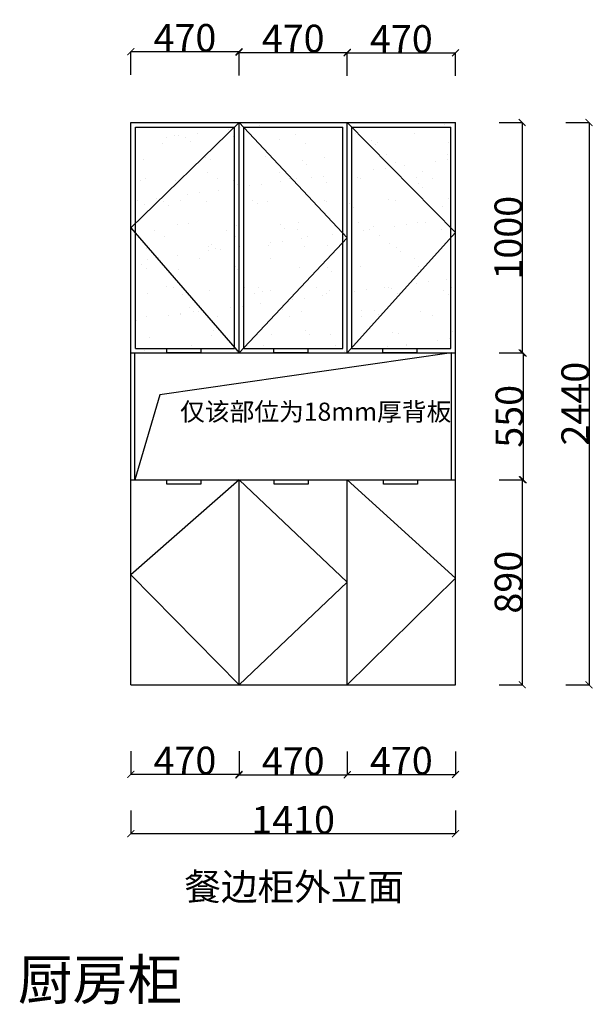
# Model space of a CAD drawing. Units: inches. Extents: x 652058 to 659097, y -681226 to -674310.
# Drawn here: x 652058 to 654549, y -681226 to -676953 of the extents above; entities that cross this region are included whole.
import ezdxf

# ---------------------------------------------------------------- set-up
doc = ezdxf.new("R2010")
doc.units = ezdxf.units.IN
doc.header["$MEASUREMENT"] = 0
doc.styles.add('ROMANC', font='simhei.ttf')
doc.linetypes.add('{ -E- }', pattern='A,48,-9,["E",Standard,S=1.8,R=0,X=-0.6,Y=-0.84],-9', length=66)
doc.dimstyles.get("Standard").update_dxf_attribs({"dimtxt": 100, "dimasz": 30, "dimexe": 0, "dimexo": 100, "dimtad": 1, "dimdec": 0, "dimzin": 0, "dimdsep": 46, "dimtxsty": 'ROMANC', "dimblk": 'ARCHTICK', "dimcen": 2.5, "dimclrd": 4, "dimclre": 4, "dimclrt": 51, "dimadec": 0, "dimazin": 0, "dimtfac": 1, "dimtdec": 0, "dimtofl": 0, "dimtmove": 0, "dimatfit": 2, "dimldrblk": 'DOTSMALL', "dimfxl": 1, "dimtolj": 1, "dimtzin": 0, "dimlwd": -1, "dimarcsym": 0})

# ---------------------------------------------------------------- blocks, each defined once
blk = doc.blocks.new('_ArchTick')
at = {"color": 0, "const_width": 0.15}
blk.add_lwpolyline([(-0.5, -0.5), (0.5, 0.5)], dxfattribs=at)
blk = doc.blocks.new('*D13')
at = {"color": 4, "lineweight": -2, "transparency": 16777216}
for p, q in [((652540.75, -680128), (652540.75, -680228)), ((653010.75, -680128), (653010.75, -680228))]:
    blk.add_line(p, q, dxfattribs=at)
at = {"color": 4, "transparency": 16777216}
blk.add_line((652540.75, -680228), (653010.75, -680228), dxfattribs=at)
at = {"layer": 'Defpoints', "color": 0, "transparency": 16777216}
for p in [(652540.75, -679839.5), (653010.75, -679839.5), (653010.75, -680228)]:
    blk.add_point(p, dxfattribs=at)
at = {"color": 4, "transparency": 16777216, "xscale": 30, "yscale": 30, "zscale": 30, "rotation": 180}
blk.add_blockref('_ArchTick', (652540.75, -680228), dxfattribs=at)
at = {"color": 4, "transparency": 16777216, "xscale": 30, "yscale": 30, "zscale": 30}
blk.add_blockref('_ArchTick', (653010.75, -680228), dxfattribs=at)
at = {"color": 51, "transparency": 16777216, "insert": (652775.75, -680168), "char_height": 120, "attachment_point": 5}
blk.add_mtext('\\A1;470', dxfattribs=at)
blk = doc.blocks.new('_DotSmall')
at = {"color": 0, "linetype": 'ByBlock', "const_width": 0.5}
blk.add_lwpolyline([(-0.0625, 0, 1), (0.0625, 0, 1)], format="xyb", close=True, dxfattribs=at)
blk = doc.blocks.new('*D14')
at = {"color": 4, "lineweight": -2, "transparency": 16777216}
for p, q in [((653010.75, -680131), (653010.75, -680231)), ((653480.75, -680131), (653480.75, -680231))]:
    blk.add_line(p, q, dxfattribs=at)
at = {"color": 4, "transparency": 16777216}
blk.add_line((653010.75, -680231), (653480.75, -680231), dxfattribs=at)
at = {"layer": 'Defpoints', "color": 0, "transparency": 16777216}
for p in [(653010.75, -679839.5), (653480.75, -679839.5), (653480.75, -680231)]:
    blk.add_point(p, dxfattribs=at)
at = {"color": 4, "transparency": 16777216, "xscale": 30, "yscale": 30, "zscale": 30, "rotation": 180}
blk.add_blockref('_ArchTick', (653010.75, -680231), dxfattribs=at)
at = {"color": 4, "transparency": 16777216, "xscale": 30, "yscale": 30, "zscale": 30}
blk.add_blockref('_ArchTick', (653480.75, -680231), dxfattribs=at)
at = {"color": 51, "transparency": 16777216, "insert": (653245.75, -680171), "char_height": 120, "attachment_point": 5}
blk.add_mtext('\\A1;470', dxfattribs=at)
blk = doc.blocks.new('*D15')
at = {"color": 4, "lineweight": -2, "transparency": 16777216}
for p, q in [((653480.75, -680129), (653480.75, -680229)), ((653950.75, -680129), (653950.75, -680229))]:
    blk.add_line(p, q, dxfattribs=at)
at = {"color": 4, "transparency": 16777216}
blk.add_line((653480.75, -680229), (653950.75, -680229), dxfattribs=at)
at = {"layer": 'Defpoints', "color": 0, "transparency": 16777216}
for p in [(653480.75, -679839.5), (653950.75, -679839.5), (653950.75, -680229)]:
    blk.add_point(p, dxfattribs=at)
at = {"color": 4, "transparency": 16777216, "xscale": 30, "yscale": 30, "zscale": 30, "rotation": 180}
blk.add_blockref('_ArchTick', (653480.75, -680229), dxfattribs=at)
at = {"color": 4, "transparency": 16777216, "xscale": 30, "yscale": 30, "zscale": 30}
blk.add_blockref('_ArchTick', (653950.75, -680229), dxfattribs=at)
at = {"color": 51, "transparency": 16777216, "insert": (653715.75, -680169), "char_height": 120, "attachment_point": 5}
blk.add_mtext('\\A1;470', dxfattribs=at)
blk = doc.blocks.new('*D16')
at = {"color": 4, "lineweight": -2, "transparency": 16777216}
for p, q in [((652540.75, -680385.5), (652540.75, -680485.5)), ((653950.75, -680385.5), (653950.75, -680485.5))]:
    blk.add_line(p, q, dxfattribs=at)
at = {"color": 4, "transparency": 16777216}
blk.add_line((652540.75, -680485.5), (653950.75, -680485.5), dxfattribs=at)
at = {"layer": 'Defpoints', "color": 0, "transparency": 16777216}
for p in [(652540.75, -678782.5), (653950.75, -678782.5), (653950.75, -680485.5)]:
    blk.add_point(p, dxfattribs=at)
at = {"color": 4, "transparency": 16777216, "xscale": 30, "yscale": 30, "zscale": 30, "rotation": 180}
blk.add_blockref('_ArchTick', (652540.75, -680485.5), dxfattribs=at)
at = {"color": 4, "transparency": 16777216, "xscale": 30, "yscale": 30, "zscale": 30}
blk.add_blockref('_ArchTick', (653950.75, -680485.5), dxfattribs=at)
at = {"color": 51, "transparency": 16777216, "insert": (653245.75, -680425.5), "char_height": 120, "attachment_point": 5}
blk.add_mtext('\\A1;1410', dxfattribs=at)
blk = doc.blocks.new('*D17')
at = {"color": 4, "lineweight": -2, "transparency": 16777216}
for p, q in [((652540.75, -677192), (652540.75, -677092)), ((653010.75, -677192), (653010.75, -677092))]:
    blk.add_line(p, q, dxfattribs=at)
at = {"color": 4, "transparency": 16777216}
blk.add_line((652540.75, -677092), (653010.75, -677092), dxfattribs=at)
at = {"layer": 'Defpoints', "color": 0, "transparency": 16777216}
for p in [(653010.75, -677092), (652540.75, -677399.5), (653010.75, -677399.5)]:
    blk.add_point(p, dxfattribs=at)
at = {"color": 4, "transparency": 16777216, "xscale": 30, "yscale": 30, "zscale": 30, "rotation": 180}
blk.add_blockref('_ArchTick', (652540.75, -677092), dxfattribs=at)
at = {"color": 4, "transparency": 16777216, "xscale": 30, "yscale": 30, "zscale": 30}
blk.add_blockref('_ArchTick', (653010.75, -677092), dxfattribs=at)
at = {"color": 51, "transparency": 16777216, "insert": (652775.75, -677032), "char_height": 120, "attachment_point": 5}
blk.add_mtext('\\A1;470', dxfattribs=at)
blk = doc.blocks.new('*D18')
at = {"color": 4, "lineweight": -2, "transparency": 16777216}
for p, q in [((653010.75, -677195), (653010.75, -677095)), ((653480.75, -677195), (653480.75, -677095))]:
    blk.add_line(p, q, dxfattribs=at)
at = {"color": 4, "transparency": 16777216}
blk.add_line((653010.75, -677095), (653480.75, -677095), dxfattribs=at)
at = {"layer": 'Defpoints', "color": 0, "transparency": 16777216}
for p in [(653480.75, -677095), (653010.75, -677399.5), (653480.75, -677399.5)]:
    blk.add_point(p, dxfattribs=at)
at = {"color": 4, "transparency": 16777216, "xscale": 30, "yscale": 30, "zscale": 30, "rotation": 180}
blk.add_blockref('_ArchTick', (653010.75, -677095), dxfattribs=at)
at = {"color": 4, "transparency": 16777216, "xscale": 30, "yscale": 30, "zscale": 30}
blk.add_blockref('_ArchTick', (653480.75, -677095), dxfattribs=at)
at = {"color": 51, "transparency": 16777216, "insert": (653245.75, -677035), "char_height": 120, "attachment_point": 5}
blk.add_mtext('\\A1;470', dxfattribs=at)
blk = doc.blocks.new('*D19')
at = {"color": 4, "lineweight": -2, "transparency": 16777216}
for p, q in [((653480.75, -677197), (653480.75, -677097)), ((653950.75, -677197), (653950.75, -677097))]:
    blk.add_line(p, q, dxfattribs=at)
at = {"color": 4, "transparency": 16777216}
blk.add_line((653480.75, -677097), (653950.75, -677097), dxfattribs=at)
at = {"layer": 'Defpoints', "color": 0, "transparency": 16777216}
for p in [(653950.75, -677097), (653480.75, -677399.5), (653950.75, -677399.5)]:
    blk.add_point(p, dxfattribs=at)
at = {"color": 4, "transparency": 16777216, "xscale": 30, "yscale": 30, "zscale": 30, "rotation": 180}
blk.add_blockref('_ArchTick', (653480.75, -677097), dxfattribs=at)
at = {"color": 4, "transparency": 16777216, "xscale": 30, "yscale": 30, "zscale": 30}
blk.add_blockref('_ArchTick', (653950.75, -677097), dxfattribs=at)
at = {"color": 51, "transparency": 16777216, "insert": (653715.75, -677037), "char_height": 120, "attachment_point": 5}
blk.add_mtext('\\A1;470', dxfattribs=at)
blk = doc.blocks.new('*D20')
at = {"color": 4, "lineweight": -2, "transparency": 16777216}
for p, q in [((654430.75, -677399.5), (654530.75, -677399.5)), ((654430.75, -679839.5), (654530.75, -679839.5))]:
    blk.add_line(p, q, dxfattribs=at)
at = {"color": 4, "transparency": 16777216}
blk.add_line((654530.75, -677399.5), (654530.75, -679839.5), dxfattribs=at)
at = {"layer": 'Defpoints', "color": 0, "transparency": 16777216}
for p in [(653388.25, -677399.5), (653388.25, -679839.5), (654530.75, -679839.5)]:
    blk.add_point(p, dxfattribs=at)
at = {"color": 4, "transparency": 16777216, "xscale": 30, "yscale": 30, "zscale": 30}
for p, rotation in [((654530.75, -677399.5), 90), ((654530.75, -679839.5), 270)]:
    blk.add_blockref('_ArchTick', p, dxfattribs=dict(at, rotation=rotation))
at = {"color": 51, "transparency": 16777216, "insert": (654470.75, -678619.5), "char_height": 120, "attachment_point": 5, "rotation": 90}
blk.add_mtext('\\A1;2440', dxfattribs=at)
blk = doc.blocks.new('*D21')
at = {"color": 4, "lineweight": -2, "transparency": 16777216}
for p, q in [((654140.25, -677399.5), (654240.25, -677399.5)), ((654140.25, -678399.5), (654240.25, -678399.5))]:
    blk.add_line(p, q, dxfattribs=at)
at = {"color": 4, "transparency": 16777216}
blk.add_line((654240.25, -677399.5), (654240.25, -678399.5), dxfattribs=at)
at = {"layer": 'Defpoints', "color": 0, "transparency": 16777216}
for p in [(653355.75, -677399.5), (653355.75, -678399.5), (654240.25, -678399.5)]:
    blk.add_point(p, dxfattribs=at)
at = {"color": 4, "transparency": 16777216, "xscale": 30, "yscale": 30, "zscale": 30}
for p, rotation in [((654240.25, -677399.5), 90), ((654240.25, -678399.5), 270)]:
    blk.add_blockref('_ArchTick', p, dxfattribs=dict(at, rotation=rotation))
at = {"color": 51, "transparency": 16777216, "insert": (654180.25, -677899.5), "char_height": 120, "attachment_point": 5, "rotation": 90}
blk.add_mtext('\\A1;1000', dxfattribs=at)
blk = doc.blocks.new('*D22')
at = {"color": 4, "lineweight": -2, "transparency": 16777216}
for p, q in [((654144.75, -678399.5), (654244.75, -678399.5)), ((654144.75, -678949.5), (654244.75, -678949.5))]:
    blk.add_line(p, q, dxfattribs=at)
at = {"color": 4, "transparency": 16777216}
blk.add_line((654244.75, -678399.5), (654244.75, -678949.5), dxfattribs=at)
at = {"layer": 'Defpoints', "color": 0, "transparency": 16777216}
for p in [(653345.75, -678399.5), (653345.75, -678949.5), (654244.75, -678949.5)]:
    blk.add_point(p, dxfattribs=at)
at = {"color": 4, "transparency": 16777216, "xscale": 30, "yscale": 30, "zscale": 30}
for p, rotation in [((654244.75, -678399.5), 90), ((654244.75, -678949.5), 270)]:
    blk.add_blockref('_ArchTick', p, dxfattribs=dict(at, rotation=rotation))
at = {"color": 51, "transparency": 16777216, "insert": (654184.75, -678674.5), "char_height": 120, "attachment_point": 5, "rotation": 90}
blk.add_mtext('\\A1;550', dxfattribs=at)
blk = doc.blocks.new('*D23')
at = {"color": 4, "lineweight": -2, "transparency": 16777216}
for p, q in [((654140.75, -678949.5), (654240.75, -678949.5)), ((654140.75, -679839.5), (654240.75, -679839.5))]:
    blk.add_line(p, q, dxfattribs=at)
at = {"color": 4, "transparency": 16777216}
blk.add_line((654240.75, -678949.5), (654240.75, -679839.5), dxfattribs=at)
at = {"layer": 'Defpoints', "color": 0, "transparency": 16777216}
for p in [(653223.25, -678949.5), (653223.25, -679839.5), (654240.75, -679839.5)]:
    blk.add_point(p, dxfattribs=at)
at = {"color": 4, "transparency": 16777216, "xscale": 30, "yscale": 30, "zscale": 30}
for p, rotation in [((654240.75, -678949.5), 90), ((654240.75, -679839.5), 270)]:
    blk.add_blockref('_ArchTick', p, dxfattribs=dict(at, rotation=rotation))
at = {"color": 51, "transparency": 16777216, "insert": (654180.75, -679394.5), "char_height": 120, "attachment_point": 5, "rotation": 90}
blk.add_mtext('\\A1;890', dxfattribs=at)

msp = doc.modelspace()

# ---------------------------------------------------------------- hatches: boundary and pattern name
h = msp.add_hatch()
h.set_pattern_fill('AR-SAND', color=2, scale=100)
h.set_pattern_definition([(37.5, (135739.75, -21595.5), (-6.299336, 192.682377), [0, -152, 0, -170, 0, -162.5]), (7.5, (135739.75, -21595.5), (176.97767, 282.21461), [0, -82, 0, -137, 0, -52.5]), (327.5, (135616.75, -21595.5), (311.414186, 0.565905), [0, -50, 0, -180, 0, -235]), (317.5, (135616.75, -21595.5), (300.61266, 87.76756), [0, -25, 0, -118, 0, -135])])
h.paths.add_polyline_path([(653010.8, -677399.5), (652540.8, -677399.5), (652540.8, -678399.5), (653010.8, -678399.5)])
h.paths.add_polyline_path([(653480.8, -677399.5), (653010.8, -677399.5), (653010.8, -678399.5), (653480.8, -678399.5)])
h.paths.add_polyline_path([(653950.8, -677399.5), (653480.8, -677399.5), (653480.8, -678399.5), (653950.8, -678399.5)])

# ---------------------------------------------------------------- linework, layer by layer
for p, q in [((652540.8, -679839.5), (652540.8, -677399.5)), ((652540.8, -677399.5), (653950.8, -677399.5)), ((652560.8, -678379.5), (652560.8, -677419.5)), ((652560.8, -677419.5), (652990.8, -677419.5)), ((652990.8, -678379.5), (652990.8, -677419.5)), ((653010.8, -678399.5), (653010.8, -677399.5)), ((653030.8, -678379.5), (653030.8, -677419.5)), ((653030.8, -677419.5), (653460.8, -677419.5)), ((653460.8, -678379.5), (653460.8, -677419.5)), ((653480.8, -678399.5), (653480.8, -677399.5)), ((653500.8, -678379.5), (653500.8, -677419.5)), ((653500.8, -677419.5), (653930.8, -677419.5)), ((653930.8, -678379.5), (653930.8, -677419.5)), ((653950.8, -679839.5), (653950.8, -677399.5)), ((652540.8, -678399.5), (653950.8, -678399.5)), ((652558.8, -678949.5), (652558.8, -678399.5)), ((652560.8, -678379.5), (652990.8, -678379.5)), ((653030.8, -678379.5), (653460.8, -678379.5)), ((653500.8, -678379.5), (653930.8, -678379.5)), ((653932.8, -678949.5), (653932.8, -678399.5)), ((652540.8, -678949.5), (653950.8, -678949.5)), ((653010.8, -679839.5), (653010.8, -678949.5)), ((653480.8, -679839.5), (653480.8, -678949.5)), ((652540.8, -679839.5), (653950.8, -679839.5))]:
    msp.add_line(p, q)
at = {"color": 2, "linetype": '{ -E- }'}
for p, q in [((653010.8, -677399.5), (652540.8, -677857)), ((653480.8, -677899.5), (653010.8, -677399.5)), ((653480.8, -677399.5), (653950.8, -677877)), ((652540.8, -677857), (653010.8, -678399.5)), ((653950.8, -677877), (653480.8, -678399.5)), ((653010.8, -678399.5), (653480.8, -677899.5)), ((653932.8, -678399.5), (652667.2, -678581)), ((652667.2, -678581), (652558.8, -678949.5)), ((653010.8, -678949.5), (652540.8, -679362)), ((653480.8, -679394.5), (653010.8, -678949.5)), ((653480.8, -678949.5), (653950.8, -679377.5)), ((652540.8, -679362), (653010.8, -679839.5)), ((653950.8, -679377.5), (653480.8, -679839.5)), ((653010.8, -679839.5), (653480.8, -679394.5))]:
    msp.add_line(p, q, dxfattribs=at)
for points in [[(652845.2, -678399.5), (652697.8, -678399.5), (652697.8, -678379.5), (652845.2, -678379.5)], [(653309.2, -678399.5), (653161.8, -678399.5), (653161.8, -678379.5), (653309.2, -678379.5)], [(653782.8, -678399.5), (653635.2, -678399.5), (653635.2, -678379.5), (653782.8, -678379.5)], [(652845.2, -678969.5), (652697.8, -678969.5), (652697.8, -678949.5), (652845.2, -678949.5)], [(653311.2, -678969.5), (653163.8, -678969.5), (653163.8, -678949.5), (653311.2, -678949.5)], [(653785.2, -678969.5), (653637.8, -678969.5), (653637.8, -678949.5), (653785.2, -678949.5)]]:
    msp.add_lwpolyline(points, close=True)

# ---------------------------------------------------------------- texts
at = {"lineweight": -3}
msp.add_text('厨房柜 ', height=174.22, dxfattribs=at).set_placement((652050.1, -681205.7))
at = {"attachment_point": 1}
for s, insert, char_height in [('仅该部位为18mm厚背板', (652754.8, -678615), 78.761), ('餐边柜外立面', (652773.2, -680658), 116.53)]:
    msp.add_mtext_dynamic_manual_height_columns(s, width=2940.743, gutter_width=250, heights=[0], dxfattribs=dict(at, insert=insert, char_height=char_height))

# ---------------------------------------------------------------- dimensions: what is measured, and where the dimension line sits
for base, p1, p2, picture, middle in [((653010.8, -677092), (652540.8, -677399.5), (653010.8, -677399.5), '*D17', (652775.8, -677032)), ((653480.8, -677095), (653010.8, -677399.5), (653480.8, -677399.5), '*D18', (653245.8, -677035)), ((653950.8, -677097), (653480.8, -677399.5), (653950.8, -677399.5), '*D19', (653715.8, -677037)), ((653950.8, -680485.5), (652540.8, -678782.5), (653950.8, -678782.5), '*D16', (653245.8, -680425.5)), ((653010.8, -680228), (652540.8, -679839.5), (653010.8, -679839.5), '*D13', (652775.8, -680168)), ((653480.8, -680231), (653010.8, -679839.5), (653480.8, -679839.5), '*D14', (653245.8, -680171)), ((653950.8, -680229), (653480.8, -679839.5), (653950.8, -679839.5), '*D15', (653715.8, -680169))]:
    dim = msp.add_linear_dim(base=base, p1=p1, p2=p2, dimstyle='Standard', override={"dimtxt": 120, "dimgap": 0, "dimtoh": 1, "dimtxsty": 'Standard', "dimtmove": 2, "dimfxl": 100, "dimfxlon": 1})
    dim.commit()
    dim.dimension.update_dxf_attribs({"geometry": picture, "text_midpoint": middle})
for base, p1, p2, picture, middle in [((654240.3, -678399.5), (653355.8, -677399.5), (653355.8, -678399.5), '*D21', (654180.3, -677899.5)), ((654530.8, -679839.5), (653388.2, -677399.5), (653388.2, -679839.5), '*D20', (654470.8, -678619.5)), ((654244.8, -678949.5), (653345.8, -678399.5), (653345.8, -678949.5), '*D22', (654184.8, -678674.5)), ((654240.8, -679839.5), (653223.2, -678949.5), (653223.2, -679839.5), '*D23', (654180.8, -679394.5))]:
    dim = msp.add_linear_dim(base=base, p1=p1, p2=p2, angle=90, dimstyle='Standard', override={"dimtxt": 120, "dimgap": 0, "dimtoh": 1, "dimtxsty": 'Standard', "dimtmove": 2, "dimfxl": 100, "dimfxlon": 1})
    dim.commit()
    dim.dimension.update_dxf_attribs({"geometry": picture, "text_midpoint": middle})

doc.saveas('drawing.dxf')
